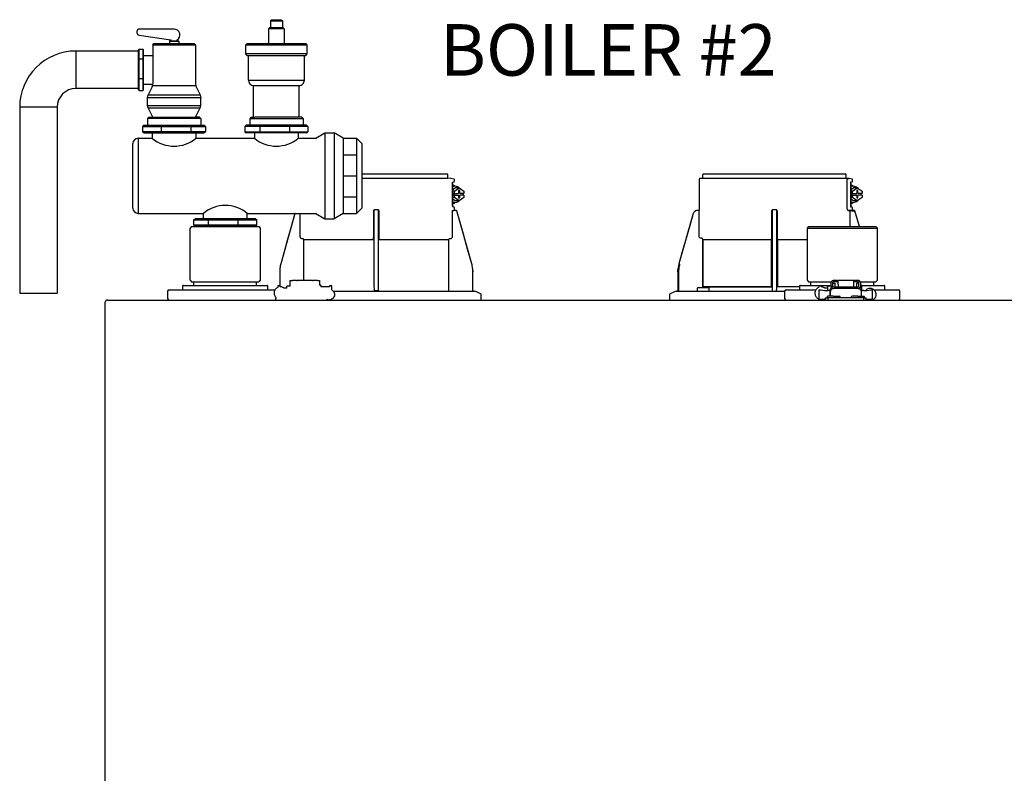
# Model space of a CAD drawing. Units: inches. Extents: x -136 to 101, y -32 to 132.
# Drawn here: x -62 to -36, y 47 to 67 of the extents above; entities that cross this region are included whole.
import ezdxf

# ---------------------------------------------------------------- set-up
doc = ezdxf.new("R2010")
doc.units = ezdxf.units.IN
doc.header["$MEASUREMENT"] = 0
doc.layers.add('Text', color=2, linetype='Continuous')
doc.styles.add('ROMANS', font='romans.shx')

# ---------------------------------------------------------------- blocks, each defined once
blk = doc.blocks.new('NFB-C')
for p, q in [((3.646, 37.662), (5.925, 37.662)), ((5.944, 37.547), (5.944, 37.642)), ((12.751, 37.547), (12.751, 37.642)), ((12.771, 37.662), (16.555, 37.662)), ((16.575, 37.547), (16.575, 37.642)), ((3.646, 37.547), (5.944, 37.547)), ((6.025, 37.54), (5.943, 37.547)), ((6.105, 37.524), (6.025, 37.54)), ((6.068, 37.44), (6.106, 37.45)), ((6.071, 37.409), (6.071, 36.812)), ((6.072, 37.409), (6.071, 37.409)), ((6.072, 36.812), (6.072, 37.409)), ((6.121, 37.469), (6.121, 37.504)), ((6.141, 37.331), (6.137, 37.331)), ((12.653, 37.521), (12.653, 36.705)), ((12.752, 37.547), (12.671, 37.54)), ((16.586, 37.54), (12.671, 37.54)), ((16.655, 37.54), (16.575, 37.547)), ((16.604, 36.802), (16.604, 37.521)), ((16.736, 37.524), (16.655, 37.54)), ((16.698, 37.44), (16.737, 37.45)), ((16.702, 36.812), (16.702, 37.409)), ((16.702, 37.409), (16.702, 36.812)), ((16.702, 37.409), (16.702, 37.409)), ((16.751, 37.469), (16.751, 37.504)), ((16.772, 37.331), (16.768, 37.331)), ((6.072, 37.329), (6.09, 37.324)), ((6.072, 37.241), (6.141, 37.288)), ((6.118, 37.202), (6.072, 37.202)), ((6.098, 37.135), (6.098, 37.096)), ((6.118, 37.135), (6.098, 37.135)), ((6.118, 37.096), (6.098, 37.096)), ((6.118, 37.202), (6.245, 37.288)), ((6.118, 37.135), (6.118, 37.202)), ((6.118, 37.135), (6.228, 37.135)), ((6.118, 37.03), (6.118, 37.096)), ((6.118, 37.096), (6.228, 37.096)), ((6.245, 37.288), (6.141, 37.288)), ((6.262, 37.214), (6.228, 37.214)), ((6.228, 37.214), (6.228, 37.135)), ((6.228, 37.096), (6.228, 37.018)), ((6.245, 37.288), (6.372, 37.202)), ((6.262, 37.135), (6.262, 37.214)), ((6.372, 37.135), (6.262, 37.135)), ((6.262, 37.018), (6.262, 37.096)), ((6.372, 37.096), (6.262, 37.096)), ((6.351, 37.096), (6.351, 37.135)), ((6.372, 37.202), (6.372, 37.135)), ((6.372, 37.096), (6.372, 37.03)), ((16.702, 37.329), (16.721, 37.324)), ((16.702, 37.241), (16.772, 37.288)), ((16.749, 37.202), (16.702, 37.202)), ((16.728, 37.135), (16.728, 37.096)), ((16.749, 37.135), (16.728, 37.135)), ((16.749, 37.096), (16.728, 37.096)), ((16.749, 37.202), (16.876, 37.288)), ((16.749, 37.135), (16.749, 37.202)), ((16.749, 37.135), (16.859, 37.135)), ((16.749, 37.03), (16.749, 37.096)), ((16.749, 37.096), (16.859, 37.096)), ((16.876, 37.288), (16.772, 37.288)), ((16.892, 37.214), (16.859, 37.214)), ((16.859, 37.214), (16.859, 37.135)), ((16.859, 37.096), (16.859, 37.018)), ((16.876, 37.288), (17.002, 37.202)), ((16.892, 37.135), (16.892, 37.214)), ((17.002, 37.135), (16.892, 37.135)), ((16.892, 37.018), (16.892, 37.096)), ((17.002, 37.096), (16.892, 37.096)), ((16.982, 37.096), (16.982, 37.135)), ((17.002, 37.202), (17.002, 37.135)), ((17.002, 37.096), (17.002, 37.03)), ((6.072, 36.812), (6.071, 36.812)), ((6.118, 37.03), (6.072, 37.03)), ((6.141, 36.943), (6.072, 36.991)), ((6.09, 36.907), (6.072, 36.903)), ((6.245, 36.943), (6.118, 37.03)), ((6.137, 36.9), (6.141, 36.9)), ((6.245, 36.943), (6.141, 36.943)), ((6.228, 37.018), (6.262, 37.018)), ((6.372, 37.03), (6.245, 36.943)), ((16.749, 37.03), (16.702, 37.03)), ((16.772, 36.943), (16.702, 36.991)), ((16.702, 36.812), (16.702, 36.812)), ((16.876, 36.943), (16.749, 37.03)), ((16.768, 36.9), (16.772, 36.9)), ((16.876, 36.943), (16.772, 36.943)), ((16.859, 37.018), (16.892, 37.018)), ((17.002, 37.03), (16.876, 36.943)), ((1.861, 36.6), (1.483, 35.26)), ((1.861, 36.6), (1.861, 36.6)), ((2.005, 35.985), (2.005, 36.605)), ((3.955, 36.666), (3.955, 35.985)), ((4.071, 36.705), (3.994, 36.705)), ((4.11, 35.985), (4.11, 36.666)), ((6.06, 36.686), (6.06, 35.985)), ((6.105, 36.771), (6.073, 36.78)), ((6.105, 36.771), (6.106, 36.771)), ((6.121, 36.703), (6.121, 36.752)), ((6.138, 36.685), (6.137, 36.685)), ((6.164, 36.685), (6.138, 36.685)), ((6.165, 36.685), (6.164, 36.685)), ((6.184, 36.671), (6.183, 36.671)), ((6.582, 35.26), (6.184, 36.671)), ((12.492, 36.6), (12.114, 35.26)), ((12.492, 36.6), (12.492, 36.6)), ((12.605, 36.685), (12.605, 36.685)), ((12.634, 36.685), (12.605, 36.685)), ((12.653, 36.705), (12.653, 36.705)), ((12.655, 35.985), (12.655, 36.666)), ((14.586, 36.666), (14.586, 35.985)), ((14.702, 36.705), (14.624, 36.705)), ((14.741, 35.985), (14.741, 36.666)), ((16.693, 36.686), (16.632, 36.685)), ((16.672, 36.685), (16.672, 36.254)), ((16.736, 36.771), (16.698, 36.781)), ((16.734, 36.686), (16.734, 36.666)), ((16.795, 36.666), (16.734, 36.666)), ((16.736, 36.771), (16.736, 36.771)), ((16.748, 36.696), (16.742, 36.683)), ((16.751, 36.703), (16.751, 36.752)), ((16.751, 36.706), (16.751, 36.703)), ((16.751, 36.703), (16.751, 36.703)), ((16.769, 36.685), (16.768, 36.685)), ((16.795, 36.685), (16.769, 36.685)), ((16.795, 36.685), (16.795, 36.685)), ((16.932, 36.254), (16.814, 36.671)), ((16.932, 36.254), (16.814, 36.671)), ((16.814, 36.671), (16.814, 36.671)), ((-0.898, 36.254), (-0.937, 36.215)), ((-0.937, 34.822), (-0.937, 36.215)), ((-0.898, 36.254), (0.898, 36.254)), ((0.898, 36.254), (0.937, 36.215)), ((0.937, 36.215), (0.937, 34.822)), ((15.576, 36.254), (15.536, 36.215)), ((15.536, 36.215), (17.411, 36.215)), ((15.536, 36.215), (15.536, 34.822)), ((15.576, 36.254), (17.372, 36.254)), ((17.372, 36.254), (17.411, 36.215)), ((17.411, 34.822), (17.411, 36.215)), ((2.103, 34.818), (2.103, 35.904)), ((3.953, 35.904), (2.122, 35.904)), ((3.953, 35.946), (3.953, 35.943)), ((4.112, 35.943), (4.112, 35.946)), ((5.943, 35.904), (4.112, 35.904)), ((5.943, 35.904), (5.962, 35.904)), ((5.962, 35.904), (5.962, 34.528)), ((12.717, 35.943), (12.69, 35.946)), ((14.584, 35.904), (12.753, 35.904)), ((12.753, 34.646), (12.753, 35.904)), ((12.753, 35.904), (12.753, 34.646)), ((14.584, 35.946), (14.583, 35.943)), ((14.584, 35.904), (14.584, 34.646)), ((14.584, 34.646), (14.584, 35.904)), ((14.743, 35.943), (14.742, 35.946)), ((14.742, 34.646), (14.742, 35.904)), ((14.742, 35.904), (14.742, 34.646)), ((15.536, 35.904), (14.742, 35.904)), ((6.582, 35.26), (6.582, 35.26)), ((1.454, 35.046), (1.454, 34.677)), ((6.61, 35.071), (6.611, 35.046)), ((6.611, 35.046), (6.611, 35.047)), ((6.611, 34.548), (6.611, 35.046)), ((12.084, 35.047), (12.086, 35.1)), ((12.084, 35.046), (12.104, 35.046)), ((12.084, 35.046), (12.084, 34.548)), ((12.086, 35.1), (12.085, 35.073)), ((12.104, 35.046), (12.104, 34.548)), ((-0.937, 34.822), (-0.898, 34.783)), ((-0.898, 34.783), (0.898, 34.783)), ((-0.839, 34.685), (-0.839, 34.783)), ((0.839, 34.685), (0.839, 34.783)), ((0.937, 34.822), (0.898, 34.783)), ((1.736, 34.665), (1.736, 34.818)), ((1.736, 34.818), (1.795, 34.818)), ((1.904, 34.818), (1.795, 34.818)), ((1.904, 34.818), (1.924, 34.818)), ((2.332, 34.818), (1.924, 34.818)), ((2.332, 34.818), (2.351, 34.818)), ((2.461, 34.818), (2.351, 34.818)), ((2.461, 34.818), (2.52, 34.818)), ((2.52, 34.818), (2.52, 34.691)), ((15.536, 34.822), (15.576, 34.783)), ((15.576, 34.783), (16.181, 34.783)), ((15.634, 34.685), (15.634, 34.783)), ((16.176, 34.669), (16.176, 34.76)), ((16.215, 34.76), (16.215, 34.669)), ((16.225, 34.643), (16.225, 34.744)), ((16.225, 34.744), (16.272, 34.744)), ((16.345, 34.818), (16.235, 34.818)), ((16.345, 34.779), (16.235, 34.779)), ((16.272, 34.744), (16.272, 34.649)), ((16.345, 34.818), (16.364, 34.818)), ((16.364, 34.779), (16.345, 34.779)), ((16.364, 34.72), (16.364, 34.818)), ((16.772, 34.818), (16.364, 34.818)), ((16.364, 34.72), (16.364, 34.649)), ((16.772, 34.818), (16.772, 34.72)), ((16.772, 34.818), (16.792, 34.818)), ((16.792, 34.779), (16.772, 34.779)), ((16.772, 34.72), (16.772, 34.649)), ((16.902, 34.818), (16.792, 34.818)), ((16.902, 34.779), (16.792, 34.779)), ((16.911, 34.744), (16.864, 34.744)), ((16.864, 34.649), (16.864, 34.744)), ((16.911, 34.744), (16.911, 34.643)), ((16.921, 34.669), (16.921, 34.76)), ((16.956, 34.783), (17.372, 34.783)), ((16.96, 34.76), (16.96, 34.669)), ((17.313, 34.685), (17.313, 34.783)), ((17.411, 34.822), (17.372, 34.783)), ((-1.539, 34.528), (-1.539, 34.332)), ((-1.5, 34.567), (-1.329, 34.567)), ((-1.329, 34.567), (1.329, 34.567)), ((-1.137, 34.665), (-1.137, 34.567)), ((-1.118, 34.685), (-1.093, 34.685)), ((-1.093, 34.685), (1.092, 34.685)), ((1.092, 34.685), (1.118, 34.685)), ((1.137, 34.567), (1.137, 34.665)), ((1.47, 34.677), (1.408, 34.677)), ((1.408, 34.677), (1.408, 34.669)), ((1.408, 34.669), (1.408, 34.655)), ((1.408, 34.655), (1.408, 34.635)), ((1.408, 34.635), (1.408, 34.634)), ((1.594, 34.61), (1.57, 34.61)), ((1.646, 34.614), (1.594, 34.61)), ((1.648, 34.614), (1.646, 34.614)), ((1.736, 34.665), (1.648, 34.665)), ((1.648, 34.656), (1.648, 34.665)), ((1.648, 34.614), (1.648, 34.656)), ((2.55, 34.691), (2.52, 34.691)), ((2.55, 34.691), (2.55, 34.646)), ((2.786, 34.646), (2.55, 34.646)), ((2.848, 34.677), (2.786, 34.677)), ((2.848, 34.563), (2.848, 34.677)), ((2.889, 34.528), (6.652, 34.528)), ((3.983, 34.548), (4.003, 34.548)), ((4.003, 34.548), (4.062, 34.548)), ((4.062, 34.548), (4.082, 34.548)), ((4.082, 34.548), (4.091, 34.548)), ((6.815, 34.461), (6.705, 34.516)), ((11.991, 34.516), (11.881, 34.461)), ((12.043, 34.528), (14.934, 34.528)), ((12.606, 34.536), (12.606, 34.607)), ((12.626, 34.626), (12.901, 34.626)), ((14.584, 34.646), (12.753, 34.646)), ((12.92, 34.536), (12.92, 34.607)), ((14.584, 34.646), (14.612, 34.646)), ((14.742, 34.646), (14.723, 34.646)), ((15.336, 34.646), (14.742, 34.646)), ((14.934, 34.528), (14.934, 34.332)), ((14.974, 34.567), (15.145, 34.567)), ((15.145, 34.567), (15.77, 34.567)), ((15.336, 34.665), (15.336, 34.567)), ((15.356, 34.685), (15.381, 34.685)), ((15.381, 34.685), (16.176, 34.685)), ((15.849, 34.677), (15.848, 34.635)), ((15.848, 34.635), (15.848, 34.634)), ((15.911, 34.677), (15.849, 34.677)), ((15.852, 34.568), (15.852, 34.33)), ((15.911, 34.565), (15.911, 34.57)), ((16.047, 34.61), (16.01, 34.61)), ((16.087, 34.614), (16.035, 34.61)), ((16.088, 34.614), (16.087, 34.614)), ((16.176, 34.665), (16.088, 34.665)), ((16.088, 34.656), (16.088, 34.665)), ((16.088, 34.55), (16.088, 34.656)), ((16.116, 34.55), (16.096, 34.55)), ((16.144, 34.548), (16.156, 34.548)), ((16.145, 34.539), (16.145, 34.547)), ((16.145, 34.539), (16.145, 34.401)), ((16.156, 34.533), (16.156, 34.581)), ((16.156, 34.474), (16.156, 34.533)), ((16.156, 34.418), (16.156, 34.474)), ((16.176, 34.669), (16.176, 34.619)), ((16.215, 34.669), (16.215, 34.64)), ((16.225, 34.665), (16.215, 34.665)), ((16.274, 34.649), (16.862, 34.649)), ((16.862, 34.601), (16.274, 34.601)), ((16.911, 34.685), (16.921, 34.685)), ((16.921, 34.64), (16.921, 34.669)), ((16.99, 34.691), (16.96, 34.691)), ((16.96, 34.669), (16.96, 34.618)), ((16.98, 34.581), (16.98, 34.533)), ((16.98, 34.533), (16.98, 34.474)), ((16.98, 34.522), (16.99, 34.522)), ((16.98, 34.474), (16.98, 34.418)), ((16.99, 34.691), (16.99, 34.677)), ((16.99, 34.685), (17.566, 34.685)), ((16.99, 34.677), (16.99, 34.522)), ((16.992, 34.539), (16.992, 34.547)), ((16.992, 34.401), (16.992, 34.539)), ((17.041, 34.55), (17.021, 34.55)), ((17.226, 34.569), (17.226, 34.565)), ((17.226, 34.569), (17.276, 34.569)), ((17.285, 34.565), (17.285, 34.569)), ((17.285, 34.33), (17.285, 34.565)), ((17.323, 34.567), (17.803, 34.567)), ((17.566, 34.685), (17.592, 34.685)), ((17.611, 34.567), (17.611, 34.665)), ((17.803, 34.567), (17.974, 34.567)), ((18.013, 34.332), (18.013, 34.528)), ((-3.202, 34.238), (-3.202, 34.234)), ((-3.202, 34.238), (-3.202, 34.238)), ((-3.202, 1.62), (-3.202, 34.234)), ((-3.147, 34.293), (21.843, 34.293)), ((1.356, 34.332), (1.356, 34.358)), ((6.837, 34.293), (6.837, 34.426)), ((11.859, 34.426), (11.859, 34.293)), ((15.852, 34.33), (15.852, 34.332)), ((16.019, 34.352), (16.019, 34.293)), ((16.019, 34.352), (16.097, 34.352)), ((16.068, 34.379), (16.068, 34.352)), ((16.244, 34.399), (16.087, 34.399)), ((16.097, 34.293), (16.097, 34.352)), ((17.039, 34.352), (16.097, 34.352)), ((16.156, 34.401), (16.145, 34.401)), ((16.156, 34.399), (16.156, 34.418)), ((16.244, 34.399), (16.401, 34.399)), ((16.421, 34.352), (16.421, 34.379)), ((16.715, 34.379), (16.715, 34.352)), ((16.891, 34.399), (16.735, 34.399)), ((16.891, 34.399), (17.048, 34.399)), ((16.98, 34.418), (16.98, 34.399)), ((16.992, 34.401), (16.98, 34.401)), ((17.039, 34.352), (17.039, 34.293)), ((17.039, 34.352), (17.117, 34.352)), ((17.068, 34.352), (17.068, 34.379)), ((17.117, 34.293), (17.117, 34.352)), ((17.288, 34.294), (17.288, 34.293))]:
    blk.add_line(p, q)
at = {"flags": 128}
for points in [[(6.137, 37.331), (6.09, 37.324), (6.072, 37.317)], [(16.768, 37.331), (16.72, 37.324), (16.702, 37.317)], [(6.137, 36.9), (6.09, 36.907), (6.072, 36.914)], [(16.768, 36.9), (16.72, 36.907), (16.702, 36.914)], [(1.861, 36.6), (1.761, 36.245), (1.658, 35.879), (1.573, 35.577), (1.483, 35.26)], [(6.06, 36.686), (6.083, 36.686), (6.101, 36.686)], [(6.582, 35.26), (6.471, 35.65), (6.358, 36.053), (6.183, 36.671)], [(12.492, 36.6), (12.392, 36.245), (12.289, 35.879), (12.203, 35.577), (12.114, 35.26)], [(16.691, 36.686), (16.714, 36.686), (16.731, 36.686)], [(2.085, 35.924), (2.07, 35.925), (2.058, 35.926)], [(6.006, 35.926), (5.992, 35.925), (5.98, 35.924)], [(16.156, 34.581), (16.158, 34.595), (16.165, 34.607), (16.176, 34.619), (16.191, 34.629), (16.208, 34.638), (16.229, 34.644), (16.251, 34.648), (16.274, 34.649)], [(16.274, 34.601), (16.251, 34.599), (16.229, 34.596), (16.208, 34.589), (16.191, 34.581), (16.176, 34.571), (16.165, 34.559), (16.158, 34.546), (16.156, 34.533)], [(16.862, 34.649), (16.885, 34.648), (16.907, 34.644), (16.927, 34.638), (16.945, 34.629), (16.96, 34.619), (16.971, 34.607), (16.977, 34.595), (16.98, 34.581)], [(16.98, 34.533), (16.977, 34.546), (16.971, 34.559), (16.96, 34.571), (16.945, 34.581), (16.927, 34.589), (16.907, 34.596), (16.885, 34.599), (16.862, 34.601)], [(17.288, 34.293), (17.288, 34.293), (17.288, 34.294)]]:
    blk.add_lwpolyline(points, dxfattribs=at)
for centre, radius, start, end in [((5.925, 37.642), 0.0196, 0, 90), ((12.771, 37.642), 0.0196, 90, 180), ((16.555, 37.642), 0.0196, 0, 90), ((6.142, 37.168), 0.163, 41.041, 115.5093), ((6.101, 37.504), 0.0196, 0, 78.4654), ((12.673, 37.521), 0.0196, 95, 180), ((16.772, 37.168), 0.163, 41.0411, 115.5092), ((16.732, 37.504), 0.0196, 0, 78.4654), ((6.142, 37.063), 0.163, 244.4907, 318.959), ((16.772, 37.063), 0.163, 244.4908, 318.9589), ((6.138, 36.703), 0.0176, 180, 270), ((6.164, 36.666), 0.0196, 15.7477, 89.9989), ((6.165, 36.666), 0.0196, 15.7512, 90), ((12.633, 36.705), 0.0196, 270, 0), ((16.778, 36.712), 0.0463, 218.33, 233.1027), ((16.769, 36.703), 0.0176, 180, 270), ((16.769, 36.703), 0.0176, 179.9955, 267.7788), ((16.795, 36.666), 0.0196, 15.7512, 90), ((16.514, 36.67), 0.282, 359.0044, 2.9965), ((16.795, 36.666), 0.0196, 15.7479, 89.9996), ((16.511, 37.691), 1.064, 285.5162, 286.554), ((12.414, 36.269), 1.053, 253.4485, 254.4971), ((16.235, 34.76), 0.0588, 90, 160.5288), ((16.235, 34.76), 0.0196, 90, 180), ((16.902, 34.76), 0.0588, 359.955, 90), ((16.902, 34.76), 0.0196, 0, 90), ((-1.5, 34.528), 0.0392, 90, 180), ((-1.118, 34.665), 0.0196, 90, 180), ((1.118, 34.665), 0.0196, 0, 90), ((3.963, 34.548), 0.0196, 270.0037, 0.0074), ((4.111, 34.548), 0.0196, 179.9926, 269.9955), ((6.631, 34.548), 0.0196, 180, 270), ((6.652, 34.411), 0.118, 63.4349, 90), ((6.797, 34.426), 0.0392, 0, 63.4349), ((11.898, 34.426), 0.0392, 116.5651, 180), ((12.044, 34.411), 0.118, 90, 116.5651), ((12.065, 34.548), 0.0196, 270, 0), ((11.822, 34.543), 0.281, 357.0011, 0.9979), ((12.626, 34.607), 0.0196, 90, 180), ((12.614, 34.536), 0.00784, 180, 270), ((12.901, 34.607), 0.0196, 0, 90), ((12.912, 34.536), 0.00784, 270, 0), ((14.594, 34.548), 0.0196, 270.0037, 0.0074), ((14.741, 34.548), 0.0196, 179.9926, 269.9955), ((14.974, 34.528), 0.0392, 90, 180), ((15.356, 34.665), 0.0196, 90, 180), ((16.058, 35.226), 0.677, 257.4517, 273.2403), ((16.122, 34.444), 0.106, 77.45, 93.2419), ((17.015, 34.444), 0.106, 86.7581, 102.55), ((17.079, 35.226), 0.677, 266.7597, 282.5482), ((17.156, 34.523), 0.0611, 127.8416, 154.7663), ((17.592, 34.665), 0.0196, 0, 90), ((17.974, 34.528), 0.0392, 0, 90), ((-3.147, 34.238), 0.0549, 90, 180), ((-2.979, 34.301), 0.00784, 180, 270), ((-2.367, 34.301), 0.00784, 270, 0), ((-1.5, 34.332), 0.0392, 180, 270), ((1.321, 34.327), 0.0349, 282.4309, 8.517), ((14.974, 34.332), 0.0392, 180, 270), ((11.49, 34.331), 4.359, 359.499, 359.9015), ((15.998, 34.93), 0.617, 256.3152, 271.9963), ((16.087, 34.379), 0.0196, 90, 180), ((16.401, 34.379), 0.0196, 0, 90), ((16.735, 34.379), 0.0196, 90, 180), ((17.048, 34.379), 0.0196, 0, 90), ((17.139, 34.931), 0.618, 267.9925, 283.6823), ((17.974, 34.332), 0.0392, 270, 0)]:
    blk.add_arc(centre, radius, start, end)
for points, knots in [([(6.071, 37.409), (6.071, 37.414), (6.07, 37.423), (6.069, 37.433), (6.068, 37.438), (6.068, 37.44)], [0, 0, 0, 0, 0.2716924, 0.5281405, 0.7056839, 0.7056839, 0.7056839, 0.7056839]), ([(6.142, 37.33), (6.13, 37.339), (6.108, 37.354), (6.083, 37.36), (6.072, 37.363)], [0, 0, 0, 0, 0.558977, 1, 1, 1, 1]), ([(6.106, 37.45), (6.108, 37.451), (6.112, 37.453), (6.117, 37.457), (6.12, 37.463), (6.121, 37.468), (6.121, 37.47)], [0, 0, 0, 0, 0.2432685, 0.5004949, 0.7574132, 1, 1, 1, 1]), ([(16.586, 37.54), (16.589, 37.54), (16.593, 37.539), (16.599, 37.534), (16.604, 37.528), (16.604, 37.523), (16.604, 37.521)], [0, 0, 0, 0, 0.250905, 0.503363, 0.752938, 1, 1, 1, 1]), ([(16.586, 37.54), (16.591, 37.54), (16.604, 37.54), (16.62, 37.54), (16.634, 37.54), (16.643, 37.54), (16.651, 37.54), (16.655, 37.54), (16.655, 37.54), (16.655, 37.54)], [0, 0, 0, 0, 0.115754, 0.28903, 0.434071, 0.572123, 0.715646, 0.887922, 1, 1, 1, 1]), ([(16.702, 37.409), (16.701, 37.414), (16.701, 37.423), (16.7, 37.433), (16.699, 37.438), (16.698, 37.44)], [0, 0, 0, 0, 0.2716927, 0.5281406, 0.7056873, 0.7056873, 0.7056873, 0.7056873]), ([(16.773, 37.33), (16.76, 37.339), (16.739, 37.354), (16.713, 37.36), (16.702, 37.363)], [0, 0, 0, 0, 0.558973, 1, 1, 1, 1]), ([(16.737, 37.45), (16.737, 37.45), (16.737, 37.45), (16.737, 37.45), (16.739, 37.451), (16.743, 37.453), (16.748, 37.457), (16.751, 37.463), (16.751, 37.468), (16.751, 37.47)], [-0.001118, -0.001118, -0.001118, -0.001118, 0, 0, 0, 0.243266, 0.50049, 0.757411, 1, 1, 1, 1]), ([(6.071, 36.812), (6.071, 36.804), (6.072, 36.792), (6.073, 36.782), (6.073, 36.78)], [0, 0, 0, 0, 0.2618852, 0.3598115, 0.3598115, 0.3598115, 0.3598115]), ([(6.072, 36.869), (6.079, 36.87), (6.103, 36.876), (6.127, 36.888), (6.141, 36.9), (6.142, 36.902)], [0, 0, 0, 0, 0.29702, 0.928369, 1, 1, 1, 1]), ([(16.698, 36.781), (16.699, 36.783), (16.7, 36.788), (16.701, 36.798), (16.701, 36.808), (16.702, 36.812)], [0.2942711, 0.2942711, 0.2942711, 0.2942711, 0.4718877, 0.7283143, 1, 1, 1, 1]), ([(16.702, 36.869), (16.71, 36.87), (16.733, 36.876), (16.757, 36.888), (16.772, 36.9), (16.773, 36.902)], [0, 0, 0, 0, 0.297024, 0.92837, 1, 1, 1, 1]), ([(3.994, 36.705), (3.99, 36.704), (3.983, 36.704), (3.973, 36.699), (3.967, 36.694), (3.961, 36.687), (3.956, 36.678), (3.955, 36.67), (3.955, 36.666)], [0, 0, 0, 0, 0.19001, 0.353779, 0.493601, 0.616301, 0.79773, 1, 1, 1, 1]), ([(3.983, 34.548), (3.983, 34.549), (3.983, 34.551), (3.982, 34.565), (3.982, 34.586), (3.981, 34.613), (3.981, 34.635), (3.981, 34.646), (3.981, 35.065), (3.981, 35.485), (3.981, 35.904), (3.981, 36.17), (3.981, 36.437), (3.981, 36.703)], [0, 0, 0, 0, 0.203923, 0.402274, 0.586086, 0.782522, 1, 1, 1, 2, 2, 2, 2.634718, 2.634718, 2.634718, 2.634718]), ([(4.11, 36.666), (4.11, 36.668), (4.109, 36.674), (4.106, 36.684), (4.099, 36.694), (4.088, 36.701), (4.079, 36.704), (4.074, 36.705), (4.071, 36.705)], [0, 0, 0, 0, 0.133422, 0.266035, 0.511196, 0.743372, 0.871824, 1, 1, 1, 1]), ([(4.091, 34.548), (4.091, 34.549), (4.092, 34.551), (4.092, 34.565), (4.092, 34.586), (4.093, 34.613), (4.093, 34.635), (4.093, 34.646), (4.093, 35.065), (4.093, 35.485), (4.093, 35.904), (4.093, 36.169), (4.093, 36.433), (4.093, 36.698)], [0, 0, 0, 0, 0.203923, 0.402274, 0.586086, 0.782522, 1, 1, 1, 2, 2, 2, 2.631016, 2.631016, 2.631016, 2.631016]), ([(6.103, 36.686), (6.103, 36.686), (6.102, 36.686), (6.101, 36.686), (6.101, 36.686)], [0, 0, 0, 0, 0.559584, 1, 1, 1, 1]), ([(6.103, 36.686), (6.105, 36.687), (6.108, 36.687), (6.112, 36.69), (6.115, 36.693), (6.117, 36.695), (6.118, 36.696), (6.119, 36.698), (6.12, 36.7), (6.121, 36.701)], [0, 0, 0, 0, 0.224155, 0.470512, 0.714186, 1, 1, 1, 1.34113, 1.34113, 1.34113, 1.34113]), ([(6.121, 36.752), (6.121, 36.754), (6.12, 36.758), (6.117, 36.764), (6.112, 36.769), (6.108, 36.77), (6.106, 36.771)], [0, 0, 0, 0, 0.242587, 0.499505, 0.756732, 1, 1, 1, 1]), ([(6.138, 36.685), (6.138, 36.685), (6.138, 36.685), (6.138, 36.685), (6.138, 36.685)], [0, 0, 0, 0, 0.554876, 1, 1, 1, 1]), ([(12.605, 36.685), (12.591, 36.684), (12.566, 36.681), (12.532, 36.662), (12.506, 36.635), (12.496, 36.611), (12.492, 36.6)], [0, 0, 0, 0, 0.2791107, 0.5000901, 0.7569443, 1, 1, 1, 1]), ([(12.654, 36.691), (12.654, 36.692), (12.654, 36.697), (12.654, 36.701), (12.654, 36.704), (12.654, 36.705), (12.653, 36.705)], [0, 0, 0, 0, 0.09188, 0.523218, 0.761861, 1, 1, 1, 1]), ([(12.653, 36.705), (12.654, 36.704), (12.654, 36.704), (12.654, 36.699), (12.654, 36.695), (12.654, 36.692), (12.654, 36.692)], [0, 0, 0, 0, 0.356793, 0.664303, 0.926847, 1, 1, 1, 1]), ([(12.655, 36.666), (12.655, 36.668), (12.655, 36.674), (12.654, 36.683), (12.654, 36.688), (12.654, 36.691)], [0, 0, 0, 0, 0.288953, 0.576159, 1, 1, 1, 1]), ([(14.624, 36.705), (14.621, 36.704), (14.613, 36.704), (14.604, 36.699), (14.597, 36.694), (14.591, 36.687), (14.587, 36.678), (14.586, 36.67), (14.586, 36.666)], [0, 0, 0, 0, 0.190015, 0.353779, 0.493601, 0.616301, 0.797731, 1, 1, 1, 1]), ([(14.614, 34.548), (14.614, 34.549), (14.613, 34.551), (14.613, 34.565), (14.612, 34.586), (14.612, 34.613), (14.612, 34.635), (14.612, 34.646), (14.612, 35.065), (14.612, 35.485), (14.612, 35.904), (14.612, 36.17), (14.612, 36.437), (14.612, 36.703)], [0, 0, 0, 0, 0.203923, 0.402274, 0.586086, 0.782522, 1, 1, 1, 2, 2, 2, 2.634718, 2.634718, 2.634718, 2.634718]), ([(14.741, 36.666), (14.74, 36.668), (14.74, 36.674), (14.737, 36.684), (14.73, 36.694), (14.719, 36.701), (14.71, 36.704), (14.704, 36.705), (14.702, 36.705)], [0, 0, 0, 0, 0.133421, 0.266036, 0.511197, 0.743372, 0.871824, 1, 1, 1, 1]), ([(14.722, 34.548), (14.722, 34.549), (14.722, 34.551), (14.723, 34.565), (14.723, 34.586), (14.723, 34.613), (14.723, 34.635), (14.723, 34.646), (14.723, 35.065), (14.723, 35.485), (14.723, 35.904), (14.723, 36.169), (14.723, 36.433), (14.723, 36.698)], [0, 0, 0, 0, 0.203923, 0.402274, 0.586086, 0.782522, 1, 1, 1, 2, 2, 2, 2.631016, 2.631016, 2.631016, 2.631016]), ([(16.632, 36.685), (16.629, 36.687), (16.622, 36.691), (16.613, 36.718), (16.606, 36.757), (16.605, 36.787), (16.604, 36.802)], [0, 0, 0, 0, 0.254085, 0.507348, 0.757323, 1, 1, 1, 1]), ([(16.632, 36.685), (16.643, 36.685), (16.663, 36.685), (16.669, 36.685), (16.672, 36.685)], [0, 0, 0, 0, 0.560147, 1, 1, 1, 1]), ([(16.672, 36.685), (16.672, 36.685), (16.672, 36.685), (16.675, 36.685), (16.679, 36.685), (16.682, 36.685), (16.686, 36.685), (16.689, 36.686), (16.691, 36.686)], [0, 0, 0, 0, 0.202312, 0.435974, 0.565124, 0.702184, 0.847146, 1, 1, 1, 1]), ([(16.731, 36.686), (16.728, 36.686), (16.723, 36.686), (16.702, 36.686), (16.693, 36.686)], [0, 0, 0, 0, 0.526776, 1, 1, 1, 1]), ([(16.734, 36.686), (16.733, 36.686), (16.733, 36.686), (16.732, 36.686), (16.731, 36.686)], [0, 0, 0, 0, 0.5597711, 1, 1, 1, 1]), ([(16.734, 36.686), (16.735, 36.687), (16.738, 36.687), (16.742, 36.69), (16.746, 36.693), (16.748, 36.695), (16.748, 36.696)], [0, 0, 0, 0, 0.224137, 0.470501, 0.714187, 1, 1, 1, 1]), ([(16.742, 36.683), (16.741, 36.68), (16.738, 36.674), (16.735, 36.668), (16.734, 36.666)], [0, 0, 0, 0, 0.557809, 1, 1, 1, 1]), ([(16.751, 36.675), (16.748, 36.673), (16.742, 36.67), (16.736, 36.667), (16.734, 36.666)], [0, 0, 0, 0, 0.55782, 1, 1, 1, 1]), ([(16.751, 36.752), (16.751, 36.754), (16.751, 36.758), (16.748, 36.764), (16.743, 36.769), (16.739, 36.77), (16.737, 36.771)], [0, 0, 0, 0, 0.242589, 0.49951, 0.756734, 1, 1, 1, 1]), ([(16.75, 36.7), (16.75, 36.701), (16.751, 36.703), (16.751, 36.705), (16.751, 36.706)], [0, 0, 0, 0, 0.550391, 1, 1, 1, 1]), ([(16.751, 36.703), (16.751, 36.703), (16.751, 36.702), (16.75, 36.701), (16.75, 36.7), (16.75, 36.7)], [0, 0, 0, 0, 0.37838, 0.795616, 1, 1, 1, 1]), ([(16.751, 36.703), (16.751, 36.703), (16.751, 36.703), (16.751, 36.703), (16.751, 36.703)], [0, 0, 0, 0, 0.553421, 1, 1, 1, 1]), ([(16.769, 36.685), (16.766, 36.685), (16.763, 36.686), (16.759, 36.688), (16.756, 36.69), (16.754, 36.693), (16.752, 36.697), (16.751, 36.701), (16.751, 36.703)], [0, 0, 0, 0, 0.239479, 0.368335, 0.499945, 0.631549, 0.760451, 1, 1, 1, 1]), ([(16.769, 36.685), (16.769, 36.685), (16.768, 36.685), (16.767, 36.684), (16.761, 36.681), (16.755, 36.677), (16.751, 36.675)], [0, 0, 0, 0, 0.095623, 0.200421, 0.453116, 1, 1, 1, 1]), ([(16.769, 36.685), (16.769, 36.685), (16.769, 36.685), (16.769, 36.685), (16.769, 36.685)], [0, 0, 0, 0, 0.554882, 1, 1, 1, 1]), ([(2.058, 35.926), (2.054, 35.927), (2.046, 35.928), (2.031, 35.934), (2.018, 35.946), (2.007, 35.964), (2.005, 35.978), (2.005, 35.985)], [0, 0, 0, 0, 0.145479, 0.291394, 0.540048, 0.75944, 1, 1, 1, 1]), ([(2.103, 35.904), (2.103, 35.907), (2.102, 35.912), (2.097, 35.918), (2.092, 35.922), (2.087, 35.923), (2.085, 35.924)], [0, 0, 0, 0, 0.277533, 0.542311, 0.764151, 1, 1, 1, 1]), ([(3.953, 35.904), (3.874, 35.904), (3.717, 35.904), (3.485, 35.904), (3.262, 35.904), (3.051, 35.904), (2.855, 35.904), (2.677, 35.904), (2.52, 35.904), (2.386, 35.904), (2.277, 35.904), (2.196, 35.904), (2.14, 35.904), (2.128, 35.904), (2.122, 35.904), (2.116, 35.904), (2.109, 35.904), (2.103, 35.904)], [0, 0, 0, 0, 0.083333, 0.166667, 0.25, 0.333333, 0.416667, 0.5, 0.583333, 0.666667, 0.75, 0.833333, 0.916667, 1, 1, 1, 1.087641, 1.087641, 1.087641, 1.087641]), ([(3.955, 35.985), (3.955, 35.98), (3.955, 35.972), (3.955, 35.963), (3.954, 35.956), (3.954, 35.948), (3.954, 35.947), (3.953, 35.946)], [0, 0, 0, 0, 0.257303, 0.390921, 0.527504, 0.738368, 1, 1, 1, 1]), ([(3.953, 35.943), (3.953, 35.943), (3.953, 35.942), (3.953, 35.938), (3.953, 35.931), (3.953, 35.919), (3.953, 35.909), (3.953, 35.904)], [0, 0, 0, 0, 0.148145, 0.277578, 0.479662, 0.747529, 1, 1, 1, 1]), ([(4.112, 35.946), (4.111, 35.946), (4.111, 35.947), (4.111, 35.951), (4.11, 35.959), (4.11, 35.971), (4.11, 35.98), (4.11, 35.985)], [0, 0, 0, 0, 0.1577066, 0.3005157, 0.5404292, 0.7741796, 1, 1, 1, 1]), ([(4.112, 35.904), (4.112, 35.908), (4.112, 35.916), (4.112, 35.929), (4.112, 35.937), (4.112, 35.942), (4.112, 35.943), (4.112, 35.943)], [0, 0, 0, 0, 0.201183, 0.434689, 0.700393, 0.846119, 1, 1, 1, 1]), ([(5.943, 35.904), (5.937, 35.904), (5.924, 35.904), (5.869, 35.904), (5.788, 35.904), (5.679, 35.904), (5.545, 35.904), (5.388, 35.904), (5.21, 35.904), (5.014, 35.904), (4.802, 35.904), (4.579, 35.904), (4.348, 35.904), (4.19, 35.904), (4.112, 35.904)], [0, 0, 0, 0, 0.083333, 0.166667, 0.25, 0.333333, 0.416667, 0.5, 0.583333, 0.666667, 0.75, 0.833333, 0.916667, 1, 1, 1, 1]), ([(5.98, 35.924), (5.977, 35.923), (5.972, 35.922), (5.966, 35.917), (5.963, 35.911), (5.962, 35.906), (5.962, 35.904)], [0, 0, 0, 0, 0.26871, 0.537416, 0.76057, 1, 1, 1, 1]), ([(6.06, 35.985), (6.06, 35.981), (6.059, 35.972), (6.054, 35.958), (6.044, 35.943), (6.027, 35.93), (6.013, 35.927), (6.006, 35.926)], [0, 0, 0, 0, 0.140001, 0.279585, 0.52783, 0.75238, 1, 1, 1, 1]), ([(12.69, 35.946), (12.687, 35.946), (12.682, 35.947), (12.672, 35.951), (12.663, 35.959), (12.656, 35.971), (12.655, 35.98), (12.655, 35.985)], [0, 0, 0, 0, 0.157711, 0.300515, 0.540432, 0.77418, 1, 1, 1, 1]), ([(12.753, 35.904), (12.752, 35.908), (12.752, 35.916), (12.745, 35.929), (12.736, 35.937), (12.726, 35.942), (12.72, 35.943), (12.717, 35.943)], [0, 0, 0, 0, 0.201183, 0.434689, 0.700397, 0.846129, 1, 1, 1, 1]), ([(14.584, 35.904), (14.505, 35.904), (14.347, 35.904), (14.116, 35.904), (13.893, 35.904), (13.682, 35.904), (13.486, 35.904), (13.308, 35.904), (13.15, 35.904), (13.016, 35.904), (12.908, 35.904), (12.826, 35.904), (12.771, 35.904), (12.759, 35.904), (12.753, 35.904)], [0, 0, 0, 0, 0.083333, 0.166667, 0.25, 0.333333, 0.416667, 0.5, 0.583333, 0.666667, 0.75, 0.833333, 0.916667, 1, 1, 1, 1]), ([(14.583, 35.943), (14.584, 35.943), (14.584, 35.942), (14.584, 35.938), (14.584, 35.931), (14.584, 35.919), (14.584, 35.909), (14.584, 35.904)], [0, 0, 0, 0, 0.148145, 0.277578, 0.479662, 0.747529, 1, 1, 1, 1]), ([(14.586, 35.985), (14.586, 35.98), (14.585, 35.972), (14.585, 35.963), (14.585, 35.956), (14.585, 35.948), (14.584, 35.947), (14.584, 35.946)], [0, 0, 0, 0, 0.257302, 0.390921, 0.527504, 0.738368, 1, 1, 1, 1]), ([(14.742, 35.946), (14.742, 35.946), (14.742, 35.947), (14.741, 35.951), (14.741, 35.959), (14.741, 35.971), (14.741, 35.98), (14.741, 35.985)], [0, 0, 0, 0, 0.157706, 0.300516, 0.540429, 0.77418, 1, 1, 1, 1]), ([(14.742, 35.904), (14.742, 35.908), (14.742, 35.916), (14.742, 35.929), (14.742, 35.937), (14.743, 35.942), (14.743, 35.943), (14.743, 35.943)], [0, 0, 0, 0, 0.201183, 0.434689, 0.700393, 0.846119, 1, 1, 1, 1]), ([(1.483, 35.26), (1.474, 35.222), (1.457, 35.152), (1.455, 35.079), (1.454, 35.046)], [0, 0, 0, 0, 0.5403882, 1, 1, 1, 1]), ([(1.483, 35.26), (1.483, 35.26), (1.483, 35.26), (1.483, 35.26), (1.483, 35.26)], [0, 0, 0, 0, 0.090395, 1, 1, 1, 1]), ([(6.611, 35.046), (6.61, 35.079), (6.608, 35.152), (6.591, 35.222), (6.582, 35.26)], [0, 0, 0, 0, 0.459605, 1, 1, 1, 1]), ([(12.114, 35.26), (12.105, 35.222), (12.088, 35.152), (12.085, 35.079), (12.084, 35.046)], [0, 0, 0, 0, 0.540388, 1, 1, 1, 1]), ([(12.132, 35.254), (12.124, 35.218), (12.107, 35.15), (12.105, 35.079), (12.104, 35.046)], [0, 0, 0, 0, 0.529937, 1, 1, 1, 1]), ([(12.114, 35.26), (12.114, 35.26), (12.114, 35.26), (12.114, 35.26), (12.114, 35.26)], [0, 0, 0, 0, 0.090395, 1, 1, 1, 1]), ([(12.084, 35.047), (12.084, 35.047), (12.084, 35.047), (12.084, 35.047), (12.084, 35.046)], [0, 0, 0, 0, 0.079344, 1, 1, 1, 1]), ([(16.176, 34.76), (16.176, 34.762), (16.176, 34.766), (16.177, 34.767), (16.177, 34.767)], [0, 0, 0, 0, 0.497752, 1, 1, 1, 1]), ([(16.179, 34.779), (16.179, 34.778), (16.178, 34.775), (16.178, 34.773), (16.177, 34.77), (16.177, 34.769), (16.177, 34.768), (16.177, 34.767), (16.177, 34.767)], [0, 0, 0, 0, 0.254387, 0.381743, 0.509204, 0.738053, 0.86494, 1, 1, 1, 1]), ([(1.408, 34.634), (1.404, 34.632), (1.401, 34.63), (1.397, 34.628), (1.397, 34.628), (1.397, 34.628), (1.397, 34.628), (1.389, 34.623), (1.369, 34.613), (1.343, 34.588), (1.321, 34.556), (1.308, 34.519), (1.303, 34.479), (1.308, 34.44), (1.321, 34.403), (1.339, 34.376), (1.352, 34.362), (1.356, 34.358)], [-0.0329478, -0.0329478, -0.0329478, -0.0329478, 0, 0, 0, 0, 0, 0, 0.0735657, 0.1752801, 0.2781008, 0.379493, 0.4817662, 0.5842628, 0.685618, 0.788418, 0.833666, 0.833666, 0.833666, 0.833666]), ([(1.47, 34.647), (1.47, 34.65), (1.47, 34.656), (1.47, 34.667), (1.47, 34.675), (1.47, 34.676), (1.47, 34.677), (1.47, 34.677), (1.47, 34.677), (1.47, 34.677)], [0.041662, 0.041662, 0.041662, 0.041662, 0.1567841, 0.4180129, 0.7828859, 1, 1, 1, 1.0094179, 1.0094179, 1.0094179, 1.0094179]), ([(1.57, 34.61), (1.565, 34.614), (1.561, 34.617), (1.556, 34.621), (1.556, 34.621), (1.556, 34.621), (1.556, 34.621), (1.556, 34.621), (1.545, 34.63), (1.521, 34.639), (1.497, 34.643), (1.485, 34.645), (1.48, 34.646), (1.475, 34.647), (1.47, 34.647)], [-0.224291, -0.224291, -0.224291, -0.224291, 0, 0, 0, 0, 0, 0, 0.029231, 0.535627, 1, 1, 1, 1.195246, 1.195246, 1.195246, 1.195246]), ([(2.848, 34.563), (2.862, 34.554), (2.89, 34.534), (2.915, 34.486), (2.922, 34.431), (2.907, 34.377), (2.873, 34.333), (2.829, 34.304), (2.796, 34.301), (2.781, 34.3)], [0.010117, 0.010117, 0.010117, 0.010117, 0.1466012, 0.2942256, 0.4415917, 0.5883445, 0.7363167, 0.8830218, 1, 1, 1, 1]), ([(2.786, 34.677), (2.786, 34.677), (2.786, 34.676), (2.786, 34.676), (2.786, 34.676), (2.786, 34.676), (2.786, 34.671), (2.786, 34.66), (2.786, 34.65), (2.786, 34.646)], [-1.032824, -1.032824, -1.032824, -1.032824, 0, 0, 0, 0.121562, 0.284623, 0.572192, 0.724811, 0.724811, 0.724811, 0.724811]), ([(12.753, 34.646), (12.759, 34.646), (12.771, 34.646), (12.826, 34.646), (12.908, 34.646), (13.016, 34.646), (13.15, 34.646), (13.308, 34.646), (13.486, 34.646), (13.682, 34.646), (13.893, 34.646), (14.116, 34.646), (14.347, 34.646), (14.505, 34.646), (14.584, 34.646)], [0, 0, 0, 0, 0.083333, 0.166667, 0.25, 0.333333, 0.416667, 0.5, 0.583333, 0.666667, 0.75, 0.833333, 0.916667, 1, 1, 1, 1]), ([(15.848, 34.634), (15.845, 34.632), (15.841, 34.63), (15.837, 34.628), (15.837, 34.628), (15.837, 34.628), (15.837, 34.628), (15.829, 34.623), (15.809, 34.613), (15.784, 34.588), (15.762, 34.556), (15.748, 34.519), (15.744, 34.479), (15.748, 34.44), (15.761, 34.403), (15.783, 34.37), (15.812, 34.343), (15.835, 34.328), (15.848, 34.324), (15.849, 34.323), (15.849, 34.323), (15.849, 34.323), (15.849, 34.323), (15.849, 34.323), (15.849, 34.323), (15.849, 34.323)], [-0.032929, -0.032929, -0.032929, -0.032929, 0, 0, 0, 0, 0, 0, 0.073566, 0.175281, 0.278101, 0.379494, 0.481767, 0.584264, 0.685619, 0.788419, 0.890412, 0.992143, 1, 1, 1, 1, 1, 1, 1.000013, 1.000013, 1.000013, 1.000013]), ([(15.852, 34.568), (15.854, 34.568), (15.859, 34.568), (15.864, 34.568), (15.866, 34.568)], [0.018941, 0.018941, 0.018941, 0.018941, 0.5442953, 1, 1, 1, 1]), ([(15.866, 34.568), (15.876, 34.568), (15.893, 34.569), (15.905, 34.57), (15.911, 34.57)], [0, 0, 0, 0, 0.590704, 1, 1, 1, 1]), ([(15.911, 34.647), (15.911, 34.649), (15.911, 34.656), (15.911, 34.667), (15.911, 34.675), (15.911, 34.676), (15.911, 34.677), (15.911, 34.677), (15.911, 34.677), (15.911, 34.677)], [0.0410988, 0.0410988, 0.0410988, 0.0410988, 0.1567841, 0.4180129, 0.7828859, 1, 1, 1, 1.0094179, 1.0094179, 1.0094179, 1.0094179]), ([(16.01, 34.61), (16.007, 34.613), (16.003, 34.616), (16, 34.618), (15.998, 34.62), (15.987, 34.629), (15.961, 34.639), (15.937, 34.643), (15.925, 34.645), (15.92, 34.646), (15.916, 34.647), (15.911, 34.647)], [-0.159695, -0.159695, -0.159695, -0.159695, 0, 0, 0, 0.079429, 0.559647, 1, 1, 1, 1.184888, 1.184888, 1.184888, 1.184888]), ([(17.288, 34.295), (17.303, 34.304), (17.332, 34.321), (17.362, 34.363), (17.379, 34.41), (17.382, 34.461), (17.368, 34.511), (17.341, 34.554), (17.301, 34.586), (17.253, 34.605), (17.204, 34.608), (17.157, 34.597), (17.131, 34.58), (17.118, 34.572)], [0, 0, 0, 0, 0.092364, 0.182303, 0.273238, 0.366853, 0.459485, 0.553196, 0.645924, 0.739634, 0.830717, 0.917243, 1, 1, 1, 1]), ([(17.276, 34.569), (17.278, 34.569), (17.281, 34.569), (17.284, 34.569), (17.285, 34.569)], [0, 0, 0, 0, 0.565253, 1, 1, 1, 1]), ([(2.711, 34.312), (2.711, 34.308), (2.711, 34.302), (2.711, 34.296), (2.711, 34.294)], [0, 0, 0, 0, 0.49968, 1, 1, 1, 1]), ([(2.781, 34.292), (2.767, 34.293), (2.743, 34.296), (2.721, 34.307), (2.711, 34.312)], [0, 0, 0, 0, 0.5582265, 1, 1, 1, 1]), ([(2.781, 34.3), (2.781, 34.3), (2.781, 34.297), (2.781, 34.294), (2.781, 34.292)], [0.7973745, 0.7973745, 0.7973745, 0.7973745, 0.8267202, 1, 1, 1, 1])]:
    blk.add_open_spline(points, degree=3, knots=knots)
blk.add_open_spline([(1.864, 36.605), (1.863, 36.603), (1.862, 36.601), (1.861, 36.6)], degree=3)
blk = doc.blocks.new('Pressure Relief - Boiler')
at = {"color": 9}
for p, q in [((-0.1023, 0.1649), (-0.1038, 0.1634)), ((-0.1023, 0.1649), (-0.0877, 0.1649)), ((-0.1017, 0.1722), (-0.1003, 0.1736)), ((-0.1017, 0.1722), (-0.1017, 0.1649)), ((-0.1017, 0.1722), (-0.0882, 0.1722)), ((-0.1003, 0.1736), (-0.0897, 0.1736)), ((-0.0897, 0.1736), (-0.0882, 0.1722)), ((-0.0882, 0.1722), (-0.0882, 0.1649)), ((-0.0877, 0.1649), (-0.0862, 0.1634)), ((-0.2503, 0.1603), (-0.2503, 0.1592)), ((-0.2477, 0.1563), (-0.2123, 0.1512)), ((-0.2088, 0.1632), (-0.2473, 0.1632)), ((-0.1038, 0.1634), (-0.1038, 0.1473)), ((-0.0862, 0.1634), (-0.1038, 0.1634)), ((-0.0862, 0.1634), (-0.0862, 0.1473)), ((-0.2326, 0.1458), (-0.2312, 0.1473)), ((-0.2326, 0.1458), (-0.2326, 0.1019)), ((-0.2326, 0.1458), (-0.185, 0.1458)), ((-0.2312, 0.1473), (-0.1865, 0.1473)), ((-0.214, 0.1499), (-0.2137, 0.1502)), ((-0.214, 0.1499), (-0.214, 0.1473)), ((-0.214, 0.1499), (-0.2037, 0.1499)), ((-0.2137, 0.1502), (-0.204, 0.1502)), ((-0.204, 0.1502), (-0.2037, 0.1499)), ((-0.2037, 0.1499), (-0.2037, 0.1473)), ((-0.1865, 0.1473), (-0.185, 0.1458)), ((-0.185, 0.1458), (-0.185, 0.1019)), ((-0.129, 0.1458), (-0.1276, 0.1473)), ((-0.129, 0.1355), (-0.129, 0.1458)), ((-0.129, 0.1458), (-0.0609, 0.1458)), ((-0.1276, 0.1473), (-0.0624, 0.1473)), ((-0.0624, 0.1473), (-0.0609, 0.1458)), ((-0.0609, 0.1355), (-0.0609, 0.1458)), ((-0.2485, 0.1401), (-0.2475, 0.141)), ((-0.2485, 0.0958), (-0.2485, 0.1401)), ((-0.2475, 0.141), (-0.2437, 0.141)), ((-0.2475, 0.0948), (-0.2475, 0.141)), ((-0.2437, 0.141), (-0.2427, 0.1401)), ((-0.2437, 0.141), (-0.2437, 0.0948)), ((-0.2427, 0.0958), (-0.2427, 0.1401)), ((-0.2427, 0.134), (-0.2326, 0.134)), ((-0.2326, 0.134), (-0.2326, 0.1019)), ((-0.1276, 0.134), (-0.129, 0.1355)), ((-0.0609, 0.1355), (-0.129, 0.1355)), ((-0.1276, 0.134), (-0.0624, 0.134)), ((-0.1261, 0.1063), (-0.1261, 0.134)), ((-0.0639, 0.1063), (-0.0639, 0.134)), ((-0.0624, 0.134), (-0.0609, 0.1355)), ((-0.2475, 0.1302), (-0.2437, 0.1302)), ((-0.2475, 0.1084), (-0.2437, 0.1084)), ((-0.2427, 0.1019), (-0.2326, 0.1019)), ((-0.2333, 0.0991), (-0.2378, 0.09)), ((-0.2333, 0.0991), (-0.2326, 0.1019)), ((-0.233, 0.1004), (-0.1847, 0.1004)), ((-0.185, 0.1019), (-0.1844, 0.0991)), ((-0.1844, 0.0991), (-0.1798, 0.09)), ((-0.1261, 0.1063), (-0.0639, 0.1063)), ((-0.1203, 0.1005), (-0.0697, 0.1005)), ((-0.1203, 0.0652), (-0.1203, 0.1005)), ((-0.0697, 0.0652), (-0.0697, 0.1005)), ((-0.2485, 0.0958), (-0.2475, 0.0948)), ((-0.2475, 0.0948), (-0.2437, 0.0948)), ((-0.2427, 0.0958), (-0.2437, 0.0948)), ((-0.2385, 0.0872), (-0.2378, 0.09)), ((-0.2378, 0.09), (-0.1798, 0.09)), ((-0.1798, 0.09), (-0.1792, 0.0872)), ((-0.2385, 0.0784), (-0.2385, 0.0872)), ((-0.2385, 0.0872), (-0.1792, 0.0872)), ((-0.2378, 0.0757), (-0.2385, 0.0784)), ((-0.2385, 0.0784), (-0.1792, 0.0784)), ((-0.1798, 0.0757), (-0.1792, 0.0784)), ((-0.1792, 0.0784), (-0.1792, 0.0872)), ((-0.2326, 0.0652), (-0.2378, 0.0757)), ((-0.2378, 0.0757), (-0.1798, 0.0757)), ((-0.185, 0.0652), (-0.1798, 0.0757)), ((-0.2424, 0.0565), (-0.2438, 0.055)), ((-0.2438, 0.055), (-0.2438, 0.0491)), ((-0.2438, 0.055), (-0.1738, 0.055)), ((-0.2424, 0.0565), (-0.1753, 0.0565)), ((-0.2385, 0.0638), (-0.237, 0.0652)), ((-0.2385, 0.0638), (-0.2385, 0.0565)), ((-0.1792, 0.0638), (-0.2385, 0.0638)), ((-0.237, 0.0652), (-0.2326, 0.0652)), ((-0.2326, 0.0652), (-0.185, 0.0652)), ((-0.2233, 0.055), (-0.2233, 0.0491)), ((-0.1903, 0.055), (-0.1903, 0.0491)), ((-0.1806, 0.0652), (-0.185, 0.0652)), ((-0.1806, 0.0652), (-0.1792, 0.0638)), ((-0.1792, 0.0638), (-0.1792, 0.0565)), ((-0.1753, 0.0565), (-0.1738, 0.055)), ((-0.1738, 0.055), (-0.1738, 0.0491)), ((-0.1285, 0.0565), (-0.13, 0.055)), ((-0.13, 0.055), (-0.13, 0.0491)), ((-0.06, 0.055), (-0.13, 0.055)), ((-0.0615, 0.0565), (-0.1285, 0.0565)), ((-0.1232, 0.0652), (-0.1246, 0.0638)), ((-0.1246, 0.0638), (-0.1246, 0.0565)), ((-0.1246, 0.0638), (-0.0653, 0.0638)), ((-0.1232, 0.0652), (-0.1188, 0.0652)), ((-0.0712, 0.0652), (-0.1188, 0.0652)), ((-0.1135, 0.055), (-0.1135, 0.0491)), ((-0.0805, 0.055), (-0.0805, 0.0491)), ((-0.0668, 0.0652), (-0.0712, 0.0652)), ((-0.0653, 0.0638), (-0.0668, 0.0652)), ((-0.0653, 0.0638), (-0.0653, 0.0565)), ((-0.0615, 0.0565), (-0.06, 0.055)), ((-0.06, 0.055), (-0.06, 0.0491)), ((-0.2424, 0.0477), (-0.2438, 0.0491)), ((-0.1738, 0.0491), (-0.2438, 0.0491)), ((-0.2424, 0.0477), (-0.1753, 0.0477)), ((-0.2332, 0.0477), (-0.2332, 0.0418)), ((-0.1845, 0.0477), (-0.1845, 0.0418)), ((-0.1738, 0.0491), (-0.1753, 0.0477)), ((-0.13, 0.0491), (-0.1285, 0.0477)), ((-0.13, 0.0491), (-0.06, 0.0491)), ((-0.0615, 0.0477), (-0.1285, 0.0477)), ((-0.1193, 0.0477), (-0.1193, 0.0418)), ((-0.0707, 0.0477), (-0.0707, 0.0418)), ((-0.0615, 0.0477), (-0.06, 0.0491)), ((-0.0512, 0.0418), (-0.0411, 0.0477)), ((-0.0411, 0.0477), (-0.0308, 0.0477)), ((-0.0411, 0.0477), (-0.0411, -0.0477)), ((-0.0206, 0.0418), (-0.0308, 0.0477)), ((-0.0308, 0.0477), (-0.0308, -0.0477)), ((-0.2546, -0.0359), (-0.2546, 0.0359)), ((-0.2488, 0.0418), (-0.2332, 0.0418)), ((-0.2488, 0.0418), (-0.2488, -0.0418)), ((-0.1845, 0.0418), (-0.1193, 0.0418)), ((-0.0707, 0.0418), (-0.0512, 0.0418)), ((-0.0206, 0.0418), (-0.0059, 0.0418)), ((-0.0206, 0.0418), (-0.0206, -0.0418)), ((-0.0059, 0.0418), (0, 0.0359)), ((-0.0059, 0.0418), (-0.0059, -0.0418)), ((0, 0.0359), (0, -0.0359)), ((-0.0206, 0.0234), (-0.0059, 0.0234)), ((-0.0206, 0), (-0.0059, 0)), ((-0.0206, -0.0234), (-0.0059, -0.0234)), ((-0.2488, -0.0418), (-0.1762, -0.0418)), ((-0.1762, -0.0477), (-0.1762, -0.0418)), ((-0.1276, -0.0418), (-0.0512, -0.0418)), ((-0.1276, -0.0477), (-0.1276, -0.0418)), ((-0.0512, -0.0418), (-0.0411, -0.0477)), ((-0.0206, -0.0418), (-0.0308, -0.0477)), ((-0.0206, -0.0418), (-0.0059, -0.0418)), ((-0.0059, -0.0418), (0, -0.0359)), ((-0.1869, -0.0491), (-0.1854, -0.0477)), ((-0.1869, -0.055), (-0.1869, -0.0491)), ((-0.1869, -0.0491), (-0.1169, -0.0491)), ((-0.1184, -0.0477), (-0.1854, -0.0477)), ((-0.1704, -0.055), (-0.1704, -0.0491)), ((-0.1375, -0.055), (-0.1375, -0.0491)), ((-0.1184, -0.0477), (-0.1169, -0.0491)), ((-0.1169, -0.055), (-0.1169, -0.0491)), ((-0.0411, -0.0477), (-0.0308, -0.0477)), ((-0.1854, -0.0565), (-0.1869, -0.055)), ((-0.1169, -0.055), (-0.1869, -0.055)), ((-0.1184, -0.0565), (-0.1854, -0.0565)), ((-0.1184, -0.0565), (-0.1169, -0.055))]:
    blk.add_line(p, q, dxfattribs=at)
for centre, radius, start, end in [((-0.2473, 0.1603), 0.00293, 90, 180), ((-0.2473, 0.1592), 0.00293, 180, 261.744), ((-0.2088, 0.1567), 0.00649, 301.2517, 90), ((-0.2124, 0.1507), 0.000497, 269.9009, 81.744), ((-0.2052, 0.1507), 0.000497, 116.3916, 270.0991), ((-0.1203, 0.1063), 0.00586, 180, 270), ((-0.0697, 0.1063), 0.00586, 270, 0), ((-0.2488, 0.0359), 0.00586, 90, 180), ((-0.2088, 0.0711), 0.0381, 230.2801, 309.7199), ((-0.095, 0.0711), 0.0381, 230.2801, 309.7199), ((-0.2488, -0.0359), 0.00586, 180, 270), ((-0.1519, -0.0711), 0.0381, 50.2801, 129.7199)]:
    blk.add_arc(centre, radius, start, end, dxfattribs=at)

msp = doc.modelspace()

# ---------------------------------------------------------------- linework, layer by layer
for p, q in [((-58.807, 66.407), (-60.478, 66.408)), ((-60.478, 66.408), (-60.478, 65.408)), ((-58.807, 65.407), (-60.478, 65.408)), ((-61.978, 64.908), (-61.978, 59.948)), ((-60.978, 64.908), (-61.978, 64.908)), ((-60.978, 64.908), (-60.978, 59.948)), ((-61.978, 59.948), (-60.978, 59.948))]:
    msp.add_line(p, q)
for radius in [1.5, 0.5]:
    msp.add_arc((-60.478, 64.908), radius, 89.998, 179.998)

# ---------------------------------------------------------------- block references
at = {"xscale": 24, "yscale": 24, "zscale": 24, "rotation": 359.998}
msp.add_blockref('Pressure Relief - Boiler', (-52.845, 63.077), dxfattribs=at)
at = {"rotation": 359.998}
msp.add_blockref('NFB-C', (-56.492, 25.468), dxfattribs=at)

# ---------------------------------------------------------------- texts
at = {"layer": 'Text', "insert": (-46.266, 66.438), "char_height": 1.375, "width": 11.47361, "attachment_point": 5, "style": 'ROMANS'}
msp.add_mtext('\\pxqc;BOILER #2', dxfattribs=at)

doc.saveas('drawing.dxf')
